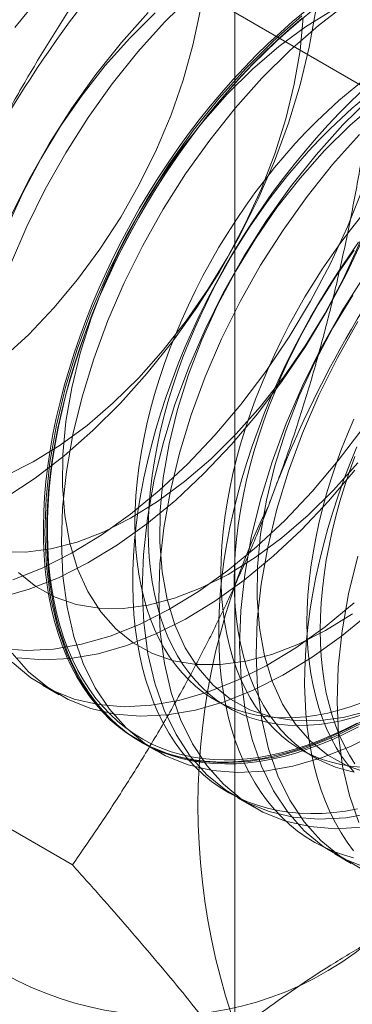
# Model space of a CAD drawing. Units: millimetres. Extents: x 55 to 2155, y 37 to 2327.
# Drawn here: x 1912 to 1914, y 1078 to 1082 of the extents above; entities that cross this region are included whole.
import ezdxf

# ---------------------------------------------------------------- set-up
doc = ezdxf.new("R2010")
doc.units = ezdxf.units.MM
doc.header["$LTSCALE"] = 2

msp = doc.modelspace()

# ---------------------------------------------------------------- linework, layer by layer
at = {"color": 7, "linetype": 'Continuous', "lineweight": 18}
for p, q in [((1913.0942, 1083.017), (1913.0942, 1048.7223)), ((1913.6557, 1081.5736), (1912.6027, 1082.1814)), ((1912.309, 1079.1505), (1912.3762, 1079.1116)), ((1913.0126, 1079.0907), (1913.0667, 1079.0594)), ((1912.4309, 1078.4169), (1911.378, 1079.0248)), ((1912.7067, 1078.9208), (1912.774, 1078.882)), ((1913.3638, 1078.8879), (1913.418, 1078.8566)), ((1913.1045, 1078.6912), (1913.1717, 1078.6524)), ((1913.5022, 1078.4616), (1913.5695, 1078.4228))]:
    msp.add_line(p, q, dxfattribs=at)
at = {"color": 7, "linetype": 'Continuous', "lineweight": 18, "flags": 128}
for points in [[(1912.4096, 1082.0878), (1912.3003, 1081.9657), (1912.1961, 1081.8353)], [(1912.9209, 1081.971), (1912.8074, 1081.8582)], [(1912.1874, 1079.5809), (1912.3066, 1079.6283), (1912.4271, 1079.689), (1912.5477, 1079.7625), (1912.6675, 1079.8482), (1912.7856, 1079.9453), (1912.9009, 1080.0531), (1913.0124, 1080.1708), (1913.1193, 1080.2972), (1913.2207, 1080.4313), (1913.3156, 1080.5722), (1913.4034, 1080.7185), (1913.4833, 1080.869), (1913.5547, 1081.0226), (1913.6169, 1081.178), (1913.6695, 1081.3338), (1913.7119, 1081.4887), (1913.7439, 1081.6416), (1913.7652, 1081.7911), (1913.7756, 1081.9359)], [(1913.5545, 1081.9355), (1913.4354, 1081.844), (1913.3187, 1081.7414), (1913.2051, 1081.6286)], [(1912.1376, 1079.5084), (1912.2546, 1079.5421), (1912.3739, 1079.5895), (1912.4943, 1079.6502), (1912.615, 1079.7237), (1912.7348, 1079.8093), (1912.8528, 1079.9065), (1912.9681, 1080.0143), (1913.0797, 1080.1319), (1913.1866, 1080.2583), (1913.2879, 1080.3925), (1913.3829, 1080.5333), (1913.4707, 1080.6796), (1913.5506, 1080.8302), (1913.622, 1080.9838), (1913.6842, 1081.1391), (1913.7367, 1081.2949), (1913.7792, 1081.4499), (1913.8112, 1081.6028), (1913.8325, 1081.7522), (1913.8429, 1081.8971)], [(1912.1416, 1079.6946), (1912.2401, 1079.6937), (1912.3431, 1079.7073), (1912.4496, 1079.7351), (1912.5584, 1079.777), (1912.6686, 1079.8324), (1912.7789, 1079.9008), (1912.8883, 1079.9815), (1912.9955, 1080.0737), (1913.0995, 1080.1764), (1913.1993, 1080.2886), (1913.2938, 1080.4091), (1913.382, 1080.5367), (1913.463, 1080.67), (1913.5361, 1080.8078), (1913.6004, 1080.9485), (1913.6552, 1081.0908), (1913.7002, 1081.2332), (1913.7346, 1081.3742), (1913.7583, 1081.5124), (1913.771, 1081.6464), (1913.7725, 1081.7747), (1913.7628, 1081.8961)], [(1912.1467, 1080.4855), (1912.2525, 1080.583), (1912.3545, 1080.6906), (1912.4518, 1080.8071), (1912.5432, 1080.9313), (1912.628, 1081.0619), (1912.7051, 1081.1977), (1912.7739, 1081.3371), (1912.8335, 1081.4788), (1912.8835, 1081.6213), (1912.9232, 1081.7632), (1912.9523, 1081.903)], [(1912.1607, 1080.0066), (1912.2709, 1080.062), (1912.3812, 1080.1304), (1912.4905, 1080.2111), (1912.5978, 1080.3033), (1912.7018, 1080.406), (1912.8016, 1080.5182), (1912.896, 1080.6387), (1912.9842, 1080.7663), (1913.0653, 1080.8996), (1913.1383, 1081.0374), (1913.2026, 1081.1781), (1913.2575, 1081.3204), (1913.3024, 1081.4628), (1913.3369, 1081.6038), (1913.3606, 1081.742), (1913.3732, 1081.876)], [(1912.7401, 1081.897), (1912.6308, 1081.7749), (1912.5266, 1081.6445), (1912.4283, 1081.5068), (1912.3368, 1081.3631), (1912.2529, 1081.2145), (1912.1772, 1081.0623)], [(1913.6121, 1079.0026), (1913.5604, 1078.9751), (1913.5088, 1078.9499), (1913.4575, 1078.9273), (1913.4063, 1078.907), (1913.3556, 1078.8893), (1913.3053, 1078.8741), (1913.2554, 1078.8615), (1913.2062, 1078.8514), (1913.1576, 1078.8439), (1913.1098, 1078.839), (1913.0627, 1078.8367), (1913.0166, 1078.8371), (1912.9713, 1078.84), (1912.9271, 1078.8455), (1912.884, 1078.8536), (1912.842, 1078.8643), (1912.8013, 1078.8776), (1912.7618, 1078.8934), (1912.7236, 1078.9117), (1912.6869, 1078.9325), (1912.6516, 1078.9558), (1912.6177, 1078.9815), (1912.5855, 1079.0096), (1912.5548, 1079.04), (1912.5258, 1079.0728), (1912.4985, 1079.1077), (1912.4729, 1079.1449), (1912.4491, 1079.1842), (1912.4271, 1079.2256), (1912.407, 1079.269), (1912.3887, 1079.3143), (1912.3723, 1079.3616), (1912.3579, 1079.4106), (1912.3454, 1079.4614), (1912.3349, 1079.5138), (1912.3263, 1079.5678), (1912.3198, 1079.6233), (1912.3153, 1079.6802), (1912.3127, 1079.7384), (1912.3122, 1079.7978), (1912.3137, 1079.8584), (1912.3173, 1079.9201), (1912.3228, 1079.9827), (1912.3304, 1080.0461), (1912.3399, 1080.1104), (1912.3514, 1080.1752), (1912.3649, 1080.2407), (1912.3803, 1080.3066), (1912.3976, 1080.3729), (1912.4168, 1080.4395), (1912.4379, 1080.5062), (1912.4608, 1080.573), (1912.4855, 1080.6398), (1912.512, 1080.7064), (1912.5401, 1080.7728), (1912.57, 1080.8388), (1912.6014, 1080.9044), (1912.6345, 1080.9695), (1912.669, 1081.0339), (1912.7051, 1081.0975), (1912.7425, 1081.1604), (1912.7814, 1081.2223), (1912.8215, 1081.2831), (1912.8629, 1081.3429), (1912.9054, 1081.4014), (1912.9491, 1081.4587), (1912.9938, 1081.5145), (1913.0395, 1081.5689), (1913.0862, 1081.6218), (1913.1336, 1081.673), (1913.1818, 1081.7224), (1913.2308, 1081.7701), (1913.2803, 1081.816), (1913.3304, 1081.8599), (1913.3809, 1081.9018)], [(1913.3691, 1081.8733), (1913.3187, 1081.8304), (1913.2689, 1081.7855), (1913.2197, 1081.7387), (1913.1711, 1081.6901), (1913.1233, 1081.6398), (1913.0762, 1081.5878), (1913.03, 1081.5341), (1912.9848, 1081.479), (1912.9406, 1081.4224), (1912.8975, 1081.3645), (1912.8555, 1081.3054), (1912.8148, 1081.2451), (1912.7753, 1081.1837), (1912.7371, 1081.1213), (1912.7003, 1081.058), (1912.665, 1080.994), (1912.6312, 1080.9292), (1912.599, 1080.8639), (1912.5683, 1080.7981), (1912.5393, 1080.7318), (1912.512, 1080.6653), (1912.4864, 1080.5986), (1912.4626, 1080.5318), (1912.4406, 1080.4651), (1912.4205, 1080.3984), (1912.4022, 1080.332), (1912.3858, 1080.2658), (1912.3714, 1080.2001), (1912.3589, 1080.1349), (1912.3484, 1080.0704), (1912.3398, 1080.0065), (1912.3333, 1079.9435), (1912.3287, 1079.8813), (1912.3262, 1079.8202), (1912.3257, 1079.7602), (1912.3272, 1079.7013), (1912.3307, 1079.6438), (1912.3363, 1079.5876), (1912.3438, 1079.5328), (1912.3534, 1079.4796), (1912.3649, 1079.428), (1912.3784, 1079.3781), (1912.3938, 1079.3299), (1912.4111, 1079.2836), (1912.4303, 1079.2393), (1912.4514, 1079.1969), (1912.4743, 1079.1565), (1912.499, 1079.1183), (1912.5254, 1079.0822), (1912.5536, 1079.0483), (1912.5834, 1079.0167), (1912.6149, 1078.9875), (1912.6479, 1078.9606), (1912.6825, 1078.9361), (1912.7185, 1078.914), (1912.756, 1078.8945), (1912.7948, 1078.8774), (1912.835, 1078.8629), (1912.8764, 1078.8509), (1912.9189, 1078.8415), (1912.9626, 1078.8346), (1913.0073, 1078.8304), (1913.053, 1078.8288), (1913.0996, 1078.8298), (1913.1471, 1078.8334), (1913.1953, 1078.8396), (1913.2442, 1078.8484), (1913.2938, 1078.8597), (1913.3438, 1078.8736), (1913.3944, 1078.8901), (1913.4453, 1078.9091), (1913.4966, 1078.9305), (1913.5481, 1078.9544), (1913.5997, 1078.9807)], [(1913.5934, 1078.9959), (1913.5421, 1078.9698), (1913.491, 1078.9461), (1913.4401, 1078.9248), (1913.3895, 1078.906), (1913.3393, 1078.8896), (1913.2896, 1078.8758), (1913.2404, 1078.8645), (1913.1919, 1078.8558), (1913.144, 1078.8497), (1913.0969, 1078.8461), (1913.0506, 1078.8451), (1913.0052, 1078.8467), (1912.9608, 1078.8509), (1912.9175, 1078.8577), (1912.8752, 1078.867), (1912.8342, 1078.8789), (1912.7943, 1078.8933), (1912.7558, 1078.9103), (1912.7186, 1078.9297), (1912.6828, 1078.9516), (1912.6485, 1078.9759), (1912.6157, 1079.0026), (1912.5844, 1079.0317), (1912.5548, 1079.063), (1912.5269, 1079.0967), (1912.5006, 1079.1325), (1912.4761, 1079.1704), (1912.4534, 1079.2105), (1912.4324, 1079.2526), (1912.4134, 1079.2967), (1912.3962, 1079.3426), (1912.3809, 1079.3904), (1912.3675, 1079.4399), (1912.3561, 1079.4912), (1912.3466, 1079.544), (1912.3391, 1079.5984), (1912.3336, 1079.6542), (1912.3301, 1079.7113), (1912.3286, 1079.7697), (1912.3291, 1079.8293), (1912.3316, 1079.89), (1912.3361, 1079.9517), (1912.3426, 1080.0143), (1912.3511, 1080.0777), (1912.3615, 1080.1418), (1912.3739, 1080.2065), (1912.3883, 1080.2717), (1912.4045, 1080.3374), (1912.4227, 1080.4033), (1912.4427, 1080.4695), (1912.4645, 1080.5358), (1912.4881, 1080.6021), (1912.5135, 1080.6683), (1912.5406, 1080.7343), (1912.5694, 1080.8001), (1912.5999, 1080.8654), (1912.6319, 1080.9303), (1912.6655, 1080.9946), (1912.7005, 1081.0582), (1912.737, 1081.121), (1912.7749, 1081.1829), (1912.8141, 1081.2438), (1912.8546, 1081.3037), (1912.8962, 1081.3625), (1912.939, 1081.4199), (1912.9829, 1081.4761), (1913.0278, 1081.5308), (1913.0736, 1081.5841), (1913.1203, 1081.6357), (1913.1679, 1081.6857), (1913.2161, 1081.7339), (1913.265, 1081.7804), (1913.3144, 1081.8249), (1913.3644, 1081.8675), (1913.4148, 1081.9081)], [(1913.4249, 1081.906), (1913.3982, 1081.755), (1913.361, 1081.6011), (1913.3135, 1081.4458), (1913.2562, 1081.2903), (1913.1894, 1081.1359), (1913.1138, 1080.9839), (1913.03, 1080.8356), (1912.9387, 1080.6921), (1912.8406, 1080.5547), (1912.7365, 1080.4244), (1912.6273, 1080.3025)], [(1912.769, 1081.8953), (1912.665, 1081.7926)], [(1913.4937, 1081.907), (1913.3834, 1081.8386), (1913.274, 1081.7579), (1913.1668, 1081.6657), (1913.0627, 1081.563)], [(1913.3682, 1081.8829), (1913.2514, 1081.7803), (1913.1379, 1081.6674)], [(1914.126, 1081.8916), (1914.0054, 1081.8244), (1913.885, 1081.7448), (1913.7659, 1081.6532), (1913.6491, 1081.5506), (1913.5356, 1081.4378)], [(1912.8074, 1081.8582), (1912.6981, 1081.7361), (1912.5938, 1081.6056), (1912.4956, 1081.468), (1912.4041, 1081.3243), (1912.3201, 1081.1757), (1912.2444, 1081.0235), (1912.1775, 1080.8688)], [(1912.665, 1081.7926), (1912.5652, 1081.6804), (1912.4708, 1081.5599), (1912.3825, 1081.4323), (1912.3015, 1081.299), (1912.2285, 1081.1612), (1912.1642, 1081.0205)], [(1913.1379, 1081.6674), (1913.0285, 1081.5453), (1912.9243, 1081.4149), (1912.826, 1081.2772), (1912.7346, 1081.1335), (1912.6506, 1080.9849), (1912.5749, 1080.8327), (1912.508, 1080.678), (1912.4506, 1080.5223), (1912.403, 1080.3668), (1912.3658, 1080.2127), (1912.3391, 1080.0614), (1912.3232, 1079.9141), (1912.3183, 1079.772), (1912.3244, 1079.6363), (1912.3414, 1079.5081), (1912.3692, 1079.3886), (1912.4076, 1079.2786), (1912.4562, 1079.1791), (1912.5146, 1079.0909), (1912.5825, 1079.0148), (1912.6591, 1078.9513), (1912.7438, 1078.901), (1912.8361, 1078.8644), (1912.935, 1078.8417), (1913.0398, 1078.8331), (1913.1496, 1078.8387), (1913.2635, 1078.8584), (1913.3806, 1078.8921), (1913.4999, 1078.9395), (1913.6203, 1079.0002)], [(1913.2051, 1081.6286), (1913.0958, 1081.5065), (1912.9916, 1081.376), (1912.8933, 1081.2384), (1912.8018, 1081.0947), (1912.7179, 1080.9461), (1912.6422, 1080.7938), (1912.5753, 1080.6392), (1912.5179, 1080.4835), (1912.4703, 1080.3279), (1912.433, 1080.1739), (1912.4064, 1080.0226), (1912.3905, 1079.8752), (1912.3856, 1079.7332), (1912.3917, 1079.5975), (1912.4087, 1079.4693), (1912.4365, 1079.3497), (1912.4748, 1079.2397), (1912.5234, 1079.1402), (1912.5819, 1079.0521), (1912.6497, 1078.9759), (1912.7263, 1078.9125), (1912.8111, 1078.8622), (1912.9033, 1078.8256), (1913.0023, 1078.8029), (1913.1071, 1078.7943), (1913.2169, 1078.7998), (1913.3308, 1078.8196), (1913.4479, 1078.8533), (1913.5671, 1078.9006), (1913.6876, 1078.9613)], [(1913.6118, 1081.6136), (1913.5654, 1081.5764), (1913.5194, 1081.5373), (1913.4739, 1081.4961), (1913.429, 1081.4531), (1913.3848, 1081.4083), (1913.3413, 1081.3618), (1913.2986, 1081.3136), (1913.2569, 1081.2639), (1913.2161, 1081.2127), (1913.1764, 1081.1602), (1913.1378, 1081.1064), (1913.1004, 1081.0514), (1913.0642, 1080.9953), (1913.0294, 1080.9383), (1912.996, 1080.8804), (1912.964, 1080.8217), (1912.9335, 1080.7624), (1912.9046, 1080.7025), (1912.8773, 1080.6422), (1912.8517, 1080.5815), (1912.8277, 1080.5206), (1912.8056, 1080.4596), (1912.7852, 1080.3986), (1912.7666, 1080.3377), (1912.7499, 1080.2769), (1912.7351, 1080.2166), (1912.7222, 1080.1566), (1912.7113, 1080.0972), (1912.7023, 1080.0384), (1912.6953, 1079.9803), (1912.6903, 1079.9232), (1912.6873, 1079.8669), (1912.6863, 1079.8118), (1912.6873, 1079.7578), (1912.6903, 1079.705), (1912.6953, 1079.6536), (1912.7023, 1079.6037), (1912.7113, 1079.5553), (1912.7222, 1079.5085), (1912.7351, 1079.4634), (1912.7499, 1079.4201), (1912.7666, 1079.3786), (1912.7852, 1079.3391), (1912.8056, 1079.3016), (1912.8277, 1079.2662), (1912.8517, 1079.233), (1912.8773, 1079.2019), (1912.9046, 1079.1731), (1912.9335, 1079.1466), (1912.964, 1079.1224), (1912.996, 1079.1007), (1913.0294, 1079.0814), (1913.0642, 1079.0645), (1913.1004, 1079.0502), (1913.1378, 1079.0384), (1913.1764, 1079.0292), (1913.2161, 1079.0225), (1913.2569, 1079.0184), (1913.2986, 1079.0169), (1913.3413, 1079.018), (1913.3848, 1079.0217), (1913.429, 1079.0279), (1913.4739, 1079.0368), (1913.5194, 1079.0481), (1913.5654, 1079.0621), (1913.6118, 1079.0785)], [(1913.0627, 1081.563), (1912.963, 1081.4508), (1912.8685, 1081.3303), (1912.7803, 1081.2027), (1912.6993, 1081.0694), (1912.6262, 1080.9316), (1912.5619, 1080.7909), (1912.507, 1080.6486), (1912.4621, 1080.5062), (1912.4277, 1080.3652), (1912.404, 1080.227), (1912.3913, 1080.093), (1912.3898, 1079.9647), (1912.3995, 1079.8433), (1912.4202, 1079.7301), (1912.4519, 1079.6262), (1912.494, 1079.5327), (1912.5463, 1079.4505), (1912.6081, 1079.3806), (1912.6789, 1079.3236), (1912.7579, 1079.2801), (1912.8442, 1079.2506), (1912.9371, 1079.2353), (1913.0356, 1079.2345), (1913.1386, 1079.2481), (1913.245, 1079.2759), (1913.3539, 1079.3177), (1913.4641, 1079.3732), (1913.5744, 1079.4416)], [(1913.6202, 1081.5828), (1913.5709, 1081.536), (1913.5223, 1081.4874), (1913.4745, 1081.437), (1913.4274, 1081.385), (1913.3813, 1081.3314), (1913.3361, 1081.2762), (1913.2919, 1081.2197), (1913.2487, 1081.1618), (1913.2068, 1081.1026), (1913.166, 1081.0423), (1913.1265, 1080.9809), (1913.0883, 1080.9185), (1913.0516, 1080.8553), (1913.0163, 1080.7912), (1912.9825, 1080.7265), (1912.9502, 1080.6611), (1912.9195, 1080.5953), (1912.8905, 1080.5291), (1912.8632, 1080.4626), (1912.8376, 1080.3959), (1912.8138, 1080.3291), (1912.7918, 1080.2623), (1912.7717, 1080.1956), (1912.7534, 1080.1292), (1912.7371, 1080.0631), (1912.7226, 1079.9974), (1912.7101, 1079.9322), (1912.6996, 1079.8676), (1912.691, 1079.8037), (1912.6845, 1079.7407), (1912.68, 1079.6786), (1912.6774, 1079.6174), (1912.6769, 1079.5574), (1912.6785, 1079.4986), (1912.682, 1079.441), (1912.6875, 1079.3848), (1912.6951, 1079.33), (1912.7046, 1079.2768), (1912.7161, 1079.2252), (1912.7296, 1079.1753), (1912.745, 1079.1272), (1912.7623, 1079.0809), (1912.7815, 1079.0365), (1912.8026, 1078.9941), (1912.8255, 1078.9538), (1912.8502, 1078.9155), (1912.8767, 1078.8794), (1912.9048, 1078.8456), (1912.9347, 1078.814), (1912.9661, 1078.7847), (1912.9992, 1078.7578), (1913.0337, 1078.7333), (1913.0698, 1078.7113), (1913.1073, 1078.6917), (1913.1461, 1078.6746), (1913.1862, 1078.6601), (1913.2276, 1078.6481), (1913.2701, 1078.6387), (1913.3138, 1078.6319), (1913.3585, 1078.6277), (1913.4042, 1078.626), (1913.4509, 1078.627), (1913.4983, 1078.6306), (1913.5465, 1078.6368), (1913.5955, 1078.6456)], [(1913.6195, 1081.5452), (1913.5735, 1081.506), (1913.528, 1081.4649), (1913.4831, 1081.4218), (1913.4389, 1081.377), (1913.3954, 1081.3305), (1913.3528, 1081.2823), (1913.311, 1081.2326), (1913.2702, 1081.1815), (1913.2305, 1081.1289), (1913.1919, 1081.0751), (1913.1545, 1081.0201), (1913.1184, 1080.9641), (1913.0836, 1080.907), (1913.0501, 1080.8491), (1913.0181, 1080.7905), (1912.9877, 1080.7311), (1912.9588, 1080.6713), (1912.9315, 1080.6109), (1912.9058, 1080.5503), (1912.8819, 1080.4894), (1912.8597, 1080.4283), (1912.8393, 1080.3673), (1912.8208, 1080.3064), (1912.8041, 1080.2457), (1912.7893, 1080.1853), (1912.7764, 1080.1253), (1912.7655, 1080.0659), (1912.7565, 1080.0071), (1912.7495, 1079.9491), (1912.7445, 1079.8919), (1912.7415, 1079.8357), (1912.7405, 1079.7805), (1912.7415, 1079.7265), (1912.7445, 1079.6738), (1912.7495, 1079.6224), (1912.7565, 1079.5724), (1912.7655, 1079.524), (1912.7764, 1079.4772), (1912.7893, 1079.4321), (1912.8041, 1079.3888), (1912.8208, 1079.3474), (1912.8393, 1079.3079), (1912.8597, 1079.2704), (1912.8819, 1079.235), (1912.9058, 1079.2017), (1912.9315, 1079.1706), (1912.9588, 1079.1418), (1912.9877, 1079.1153), (1913.0181, 1079.0912), (1913.0501, 1079.0694), (1913.0836, 1079.0501), (1913.1184, 1079.0333), (1913.1545, 1079.0189), (1913.1919, 1079.0072), (1913.2305, 1078.9979), (1913.2702, 1078.9912), (1913.311, 1078.9871), (1913.3528, 1078.9856), (1913.3954, 1078.9867), (1913.4389, 1078.9904), (1913.4831, 1078.9967), (1913.528, 1079.0055), (1913.5735, 1079.0169), (1913.6195, 1079.0308)], [(1913.6718, 1081.5282), (1913.5645, 1081.4361), (1913.4605, 1081.3334)], [(1913.5356, 1081.4378), (1913.4263, 1081.3157), (1913.3221, 1081.1852), (1913.2238, 1081.0476), (1913.1323, 1080.9039), (1913.0484, 1080.7553), (1912.9726, 1080.6031), (1912.9058, 1080.4484), (1912.8483, 1080.2927), (1912.8008, 1080.1372), (1912.7635, 1079.9831), (1912.7369, 1079.8318), (1912.721, 1079.6845), (1912.7161, 1079.5424), (1912.7221, 1079.4067), (1912.7392, 1079.2785), (1912.767, 1079.1589), (1912.8053, 1079.049), (1912.8539, 1078.9495), (1912.9124, 1078.8613), (1912.9802, 1078.7851), (1913.0568, 1078.7217), (1913.1416, 1078.6714), (1913.2338, 1078.6348), (1913.3328, 1078.6121), (1913.4376, 1078.6035), (1913.5474, 1078.6091), (1913.6613, 1078.6288)], [(1913.6029, 1081.399), (1913.4935, 1081.2768), (1913.3893, 1081.1464), (1913.2911, 1081.0088), (1913.1996, 1080.8651), (1913.1156, 1080.7165), (1913.0399, 1080.5642), (1912.973, 1080.4096), (1912.9156, 1080.2539), (1912.8681, 1080.0983), (1912.8308, 1079.9443), (1912.8041, 1079.7929), (1912.7882, 1079.6456), (1912.7833, 1079.5035), (1912.7894, 1079.3679), (1912.8064, 1079.2397), (1912.8342, 1079.1201), (1912.8726, 1079.0101), (1912.9212, 1078.9106), (1912.9796, 1078.8225), (1913.0475, 1078.7463), (1913.1241, 1078.6829), (1913.2088, 1078.6326), (1913.3011, 1078.596), (1913.4, 1078.5733), (1913.5048, 1078.5647), (1913.6146, 1078.5702)], [(1913.4605, 1081.3334), (1913.3607, 1081.2212), (1913.2663, 1081.1007), (1913.178, 1080.9731), (1913.097, 1080.8397), (1913.024, 1080.702), (1912.9597, 1080.5612), (1912.9048, 1080.4189), (1912.8599, 1080.2766), (1912.8254, 1080.1355), (1912.8017, 1079.9974), (1912.7891, 1079.8634), (1912.7876, 1079.7351), (1912.7972, 1079.6137), (1912.818, 1079.5004), (1912.8496, 1079.3965), (1912.8918, 1079.3031), (1912.944, 1079.2209), (1913.0059, 1079.151), (1913.0766, 1079.094), (1913.1556, 1079.0505), (1913.242, 1079.021), (1913.3349, 1079.0057), (1913.4333, 1079.0049), (1913.5363, 1079.0184), (1913.6428, 1079.0463)], [(1913.6081, 1081.0611), (1913.5673, 1081.01), (1913.5276, 1080.9574), (1913.489, 1080.9036), (1913.4516, 1080.8486), (1913.4154, 1080.7926), (1913.3806, 1080.7356), (1913.3472, 1080.6776), (1913.3152, 1080.619), (1913.2847, 1080.5596), (1913.2558, 1080.4998), (1913.2285, 1080.4394), (1913.2029, 1080.3788), (1913.179, 1080.3179), (1913.1568, 1080.2568), (1913.1364, 1080.1958), (1913.1179, 1080.1349), (1913.1012, 1080.0742), (1913.0864, 1080.0138), (1913.0735, 1079.9538), (1913.0625, 1079.8944), (1913.0536, 1079.8356), (1913.0466, 1079.7776), (1913.0416, 1079.7204), (1913.0385, 1079.6642), (1913.0375, 1079.609), (1913.0385, 1079.555), (1913.0416, 1079.5023), (1913.0466, 1079.4509), (1913.0536, 1079.4009), (1913.0625, 1079.3525), (1913.0735, 1079.3057), (1913.0864, 1079.2606), (1913.1012, 1079.2173), (1913.1179, 1079.1759), (1913.1364, 1079.1364), (1913.1568, 1079.0989), (1913.179, 1079.0635), (1913.2029, 1079.0302), (1913.2285, 1078.9991), (1913.2558, 1078.9703), (1913.2847, 1078.9438), (1913.3152, 1078.9197), (1913.3472, 1078.8979), (1913.3806, 1078.8786), (1913.4154, 1078.8618), (1913.4516, 1078.8475), (1913.489, 1078.8357), (1913.5276, 1078.8264), (1913.5673, 1078.8197), (1913.6081, 1078.8157)], [(1913.6, 1080.959), (1913.558, 1080.8999), (1913.5172, 1080.8395), (1913.4777, 1080.7781), (1913.4396, 1080.7157), (1913.4028, 1080.6525), (1913.3675, 1080.5884), (1913.3337, 1080.5237), (1913.3014, 1080.4584), (1913.2708, 1080.3925), (1913.2418, 1080.3263), (1913.2145, 1080.2598), (1913.1889, 1080.1931), (1913.1651, 1080.1263), (1913.1431, 1080.0595), (1913.1229, 1079.9929), (1913.1047, 1079.9264), (1913.0883, 1079.8603), (1913.0738, 1079.7946), (1913.0614, 1079.7294), (1913.0508, 1079.6648), (1913.0423, 1079.601), (1913.0357, 1079.5379), (1913.0312, 1079.4758), (1913.0287, 1079.4147), (1913.0282, 1079.3546), (1913.0297, 1079.2958), (1913.0332, 1079.2382), (1913.0388, 1079.182), (1913.0463, 1079.1273), (1913.0558, 1079.0741), (1913.0674, 1079.0225), (1913.0808, 1078.9725), (1913.0962, 1078.9244), (1913.1136, 1078.8781), (1913.1328, 1078.8337), (1913.1539, 1078.7913), (1913.1768, 1078.751), (1913.2015, 1078.7127), (1913.2279, 1078.6767), (1913.2561, 1078.6428), (1913.2859, 1078.6112), (1913.3174, 1078.582), (1913.3504, 1078.5551), (1913.385, 1078.5306), (1913.421, 1078.5085), (1913.4585, 1078.4889), (1913.4973, 1078.4719), (1913.5375, 1078.4573), (1913.5788, 1078.4453)], [(1913.5818, 1080.9262), (1913.5432, 1080.8724), (1913.5058, 1080.8174), (1913.4696, 1080.7613), (1913.4348, 1080.7043), (1913.4014, 1080.6464), (1913.3694, 1080.5877), (1913.3389, 1080.5284), (1913.31, 1080.4685), (1913.2827, 1080.4082), (1913.2571, 1080.3475), (1913.2331, 1080.2866), (1913.211, 1080.2256), (1913.1906, 1080.1646), (1913.172, 1080.1036), (1913.1553, 1080.0429), (1913.1405, 1079.9825), (1913.1276, 1079.9226), (1913.1167, 1079.8631), (1913.1077, 1079.8043), (1913.1007, 1079.7463), (1913.0957, 1079.6891), (1913.0927, 1079.6329), (1913.0917, 1079.5778), (1913.0927, 1079.5237), (1913.0957, 1079.471), (1913.1007, 1079.4196), (1913.1077, 1079.3697), (1913.1167, 1079.3212), (1913.1276, 1079.2744), (1913.1405, 1079.2293), (1913.1553, 1079.186), (1913.172, 1079.1446), (1913.1906, 1079.1051), (1913.211, 1079.0676), (1913.2331, 1079.0322), (1913.2571, 1078.9989), (1913.2827, 1078.9678), (1913.31, 1078.939), (1913.3389, 1078.9125), (1913.3694, 1078.8884), (1913.4014, 1078.8666), (1913.4348, 1078.8473), (1913.4696, 1078.8305), (1913.5058, 1078.8162), (1913.5432, 1078.8044), (1913.5818, 1078.7951)], [(1913.6215, 1080.818), (1913.5301, 1080.6743), (1913.4461, 1080.5257), (1913.3704, 1080.3734), (1913.3035, 1080.2188), (1913.2461, 1080.0631), (1913.1985, 1079.9075), (1913.1613, 1079.7535), (1913.1346, 1079.6022), (1913.1187, 1079.4548), (1913.1138, 1079.3127), (1913.1199, 1079.1771), (1913.1369, 1079.0489), (1913.1647, 1078.9293), (1913.2031, 1078.8193), (1913.2517, 1078.7198), (1913.3101, 1078.6317), (1913.378, 1078.5555), (1913.4546, 1078.4921), (1913.5393, 1078.4418), (1913.6316, 1078.4052)], [(1913.5758, 1080.7435), (1913.4948, 1080.6101), (1913.4217, 1080.4724), (1913.3574, 1080.3316), (1913.3025, 1080.1893), (1913.2576, 1080.0469), (1913.2232, 1079.9059), (1913.1995, 1079.7677), (1913.1868, 1079.6338), (1913.1853, 1079.5055), (1913.195, 1079.3841), (1913.2157, 1079.2708), (1913.2474, 1079.1669), (1913.2895, 1079.0734), (1913.3418, 1078.9913), (1913.4036, 1078.9214), (1913.4744, 1078.8644), (1913.5533, 1078.8209), (1913.6397, 1078.7914)], [(1913.5973, 1080.6354), (1913.5134, 1080.4869), (1913.4376, 1080.3346), (1913.3708, 1080.18), (1913.3134, 1080.0243), (1913.2658, 1079.8687), (1913.2285, 1079.7146), (1913.2019, 1079.5633), (1913.186, 1079.416), (1913.1811, 1079.2739), (1913.1871, 1079.1382), (1913.2042, 1079.0101), (1913.232, 1078.8905), (1913.2703, 1078.7805), (1913.3189, 1078.681), (1913.3774, 1078.5928), (1913.4452, 1078.5167), (1913.5218, 1078.4532), (1913.6066, 1078.403)], [(1912.6273, 1080.3025), (1912.514, 1080.1898), (1912.3974, 1080.0874), (1912.2785, 1079.996), (1912.1583, 1079.9165)], [(1913.5798, 1080.2367), (1913.5541, 1080.176), (1913.5302, 1080.1151), (1913.508, 1080.0541), (1913.4876, 1079.9931), (1913.4691, 1079.9321), (1913.4524, 1079.8714), (1913.4376, 1079.811), (1913.4247, 1079.7511), (1913.4138, 1079.6916), (1913.4048, 1079.6328), (1913.3978, 1079.5748), (1913.3928, 1079.5176), (1913.3898, 1079.4614), (1913.3888, 1079.4063), (1913.3898, 1079.3523), (1913.3928, 1079.2995), (1913.3978, 1079.2481), (1913.4048, 1079.1982), (1913.4138, 1079.1497), (1913.4247, 1079.1029), (1913.4376, 1079.0579), (1913.4524, 1079.0145), (1913.4691, 1078.9731), (1913.4876, 1078.9336), (1913.508, 1078.8961), (1913.5302, 1078.8607), (1913.5541, 1078.8274), (1913.5798, 1078.7964)], [(1912.1395, 1079.3009), (1912.2443, 1079.2923), (1912.3541, 1079.2979), (1912.4681, 1079.3176), (1912.5851, 1079.3513), (1912.7044, 1079.3987), (1912.8248, 1079.4594), (1912.9455, 1079.5329), (1913.0653, 1079.6185), (1913.1833, 1079.7157), (1913.2986, 1079.8235), (1913.4102, 1079.9411), (1913.517, 1080.0676), (1913.6184, 1080.2017)], [(1913.593, 1080.1236), (1913.5657, 1080.057), (1913.5401, 1079.9903), (1913.5163, 1079.9236), (1913.4943, 1079.8568), (1913.4742, 1079.7901), (1913.4559, 1079.7237), (1913.4395, 1079.6575), (1913.4251, 1079.5918), (1913.4126, 1079.5266), (1913.4021, 1079.4621), (1913.3935, 1079.3982), (1913.387, 1079.3352), (1913.3824, 1079.273), (1913.3799, 1079.2119), (1913.3794, 1079.1519), (1913.3809, 1079.093), (1913.3845, 1079.0355), (1913.39, 1078.9793), (1913.3975, 1078.9245), (1913.4071, 1078.8713), (1913.4186, 1078.8197), (1913.4321, 1078.7698), (1913.4475, 1078.7216), (1913.4648, 1078.6754), (1913.484, 1078.631), (1913.5051, 1078.5886), (1913.528, 1078.5482), (1913.5527, 1078.51), (1913.5791, 1078.4739)], [(1913.5844, 1080.0838), (1913.5622, 1080.0228), (1913.5418, 1079.9618), (1913.5233, 1079.9009), (1913.5066, 1079.8401), (1913.4918, 1079.7798), (1913.4789, 1079.7198), (1913.4679, 1079.6604), (1913.459, 1079.6016), (1913.452, 1079.5435), (1913.447, 1079.4864), (1913.4439, 1079.4301), (1913.4429, 1079.375), (1913.4439, 1079.321), (1913.447, 1079.2682), (1913.452, 1079.2168), (1913.459, 1079.1669), (1913.4679, 1079.1185), (1913.4789, 1079.0717), (1913.4918, 1079.0266), (1913.5066, 1078.9833), (1913.5233, 1078.9418), (1913.5418, 1078.9023), (1913.5622, 1078.8648), (1913.5844, 1078.8294)], [(1912.2068, 1079.2621), (1912.3116, 1079.2535), (1912.4214, 1079.2591), (1912.5353, 1079.2788), (1912.6524, 1079.3125), (1912.7716, 1079.3599), (1912.8921, 1079.4206), (1913.0127, 1079.494), (1913.1325, 1079.5797), (1913.2506, 1079.6769), (1913.3659, 1079.7847), (1913.4774, 1079.9023), (1913.5843, 1080.0287)], [(1912.2104, 1079.6102), (1912.2811, 1079.5532), (1912.3601, 1079.5098), (1912.4465, 1079.4802), (1912.5394, 1079.465), (1912.6378, 1079.4641), (1912.7408, 1079.4777), (1912.8473, 1079.5055), (1912.9562, 1079.5474), (1913.0664, 1079.6028), (1913.1767, 1079.6712), (1913.286, 1079.7519), (1913.3933, 1079.8441), (1913.4973, 1079.9468), (1913.5971, 1080.059)], [(1913.5963, 1079.6779), (1913.559, 1079.5239), (1913.5323, 1079.3725), (1913.5165, 1079.2252), (1913.5116, 1079.0831), (1913.5176, 1078.9474), (1913.5346, 1078.8193), (1913.5624, 1078.6997), (1913.6008, 1078.5897)], [(1912.1847, 1079.2444), (1912.2613, 1079.1809), (1912.3461, 1079.1307), (1912.4383, 1079.094), (1912.5373, 1079.0713), (1912.6421, 1079.0627), (1912.7519, 1079.0683), (1912.8658, 1079.088), (1912.9829, 1079.1217), (1913.1021, 1079.1691), (1913.2226, 1079.2298), (1913.3432, 1079.3033), (1913.463, 1079.3889), (1913.5811, 1079.4861)], [(1912.1841, 1079.2817), (1912.252, 1079.2055), (1912.3286, 1079.1421), (1912.4134, 1079.0918), (1912.5056, 1079.0552), (1912.6045, 1079.0325), (1912.7093, 1079.0239), (1912.8191, 1079.0295), (1912.9331, 1079.0492), (1913.0501, 1079.0829), (1913.1694, 1079.1303), (1913.2898, 1079.1909), (1913.4105, 1079.2644), (1913.5303, 1079.3501), (1913.6483, 1079.4473)]]:
    msp.add_lwpolyline(points, dxfattribs=at)
at = {"color": 7, "linetype": 'Continuous', "lineweight": 18}
for centre, radius, start, end in [((1916.1181, 1079.1231), 4.6005, 122.6221, 159.7888), ((1917.55, 1078.2965), 4.6005, 122.6221, 159.7888), ((1915.6825, 1078.6611), 2.7389, 153.4364, 206.5636), ((1912.8037, 1079.1226), 1.3209, 220.6092, 309.1717)]:
    msp.add_arc(centre, radius, start, end, dxfattribs=at)
for points, knots in [([(1912.6027, 1082.1814), (1912.5642, 1082.1259), (1912.4871, 1082.0147), (1912.3757, 1081.8433), (1912.2678, 1081.668), (1912.1639, 1081.4874), (1912.0646, 1081.3017), (1911.9703, 1081.1102), (1911.8815, 1080.9142), (1911.8278, 1080.7797), (1911.8009, 1080.7125)], [0, 0, 0, 0, 0.123627, 0.247252, 0.371298, 0.49534, 0.621101, 0.746858, 0.87343, 1, 1, 1, 1]), ([(1913.6557, 1081.5736), (1913.6449, 1081.502), (1913.6233, 1081.3589), (1913.5852, 1081.145), (1913.5425, 1080.9321), (1913.4939, 1080.7197), (1913.4391, 1080.5082), (1913.3775, 1080.2979), (1913.3095, 1080.0899), (1913.2583, 1079.9539), (1913.2328, 1079.8859)], [0, 0, 0, 0, 0.123627, 0.247252, 0.371298, 0.49534, 0.621101, 0.746858, 0.87343, 1, 1, 1, 1]), ([(1913.2328, 1079.8859), (1913.2181, 1079.8486), (1913.1792, 1079.7502), (1913.1115, 1079.5934), (1913.0287, 1079.4161), (1912.9406, 1079.2423), (1912.8473, 1079.0712), (1912.7493, 1078.903), (1912.6468, 1078.7376), (1912.5408, 1078.5753), (1912.4676, 1078.4697), (1912.4309, 1078.4169)], [0, 0, 0, 0, 0.070004, 0.184894, 0.299785, 0.415301, 0.530821, 0.647921, 0.765024, 0.882511, 1, 1, 1, 1]), ([(1912.4309, 1078.4169), (1912.4695, 1078.3738), (1912.5465, 1078.2876), (1912.658, 1078.1601), (1912.7658, 1078.0342), (1912.8697, 1077.9097), (1912.9691, 1077.7872), (1913.0633, 1077.6669), (1913.1521, 1077.5494), (1913.2059, 1077.474), (1913.2328, 1077.4363)], [0, 0, 0, 0, 0.123627, 0.247252, 0.371298, 0.49534, 0.621101, 0.746858, 0.87343, 1, 1, 1, 1]), ([(1911.8009, 1078.2629), (1911.8156, 1078.2421), (1911.8544, 1078.1873), (1911.9221, 1078.0957), (1912.005, 1077.9876), (1912.0931, 1077.8765), (1912.1863, 1077.7623), (1912.2844, 1077.6455), (1912.3869, 1077.5262), (1912.4928, 1077.4051), (1912.5661, 1077.3232), (1912.6027, 1077.2822)], [0, 0, 0, 0, 0.070004, 0.184894, 0.299785, 0.415301, 0.530821, 0.647921, 0.765024, 0.882511, 1, 1, 1, 1]), ([(1912.6027, 1077.2822), (1912.6396, 1077.3201), (1912.7134, 1077.396), (1912.8292, 1077.506), (1912.9487, 1077.6124), (1913.0724, 1077.7149), (1913.2028, 1077.8153), (1913.3405, 1077.913), (1913.485, 1078.0081), (1913.587, 1078.0684), (1913.638, 1078.0986)], [0, 0, 0, 0, 0.128537, 0.257172, 0.380213, 0.503284, 0.626313, 0.750861, 0.875459, 1, 1, 1, 1])]:
    msp.add_open_spline(points, degree=3, knots=knots, dxfattribs=at)

doc.saveas('drawing.dxf')
